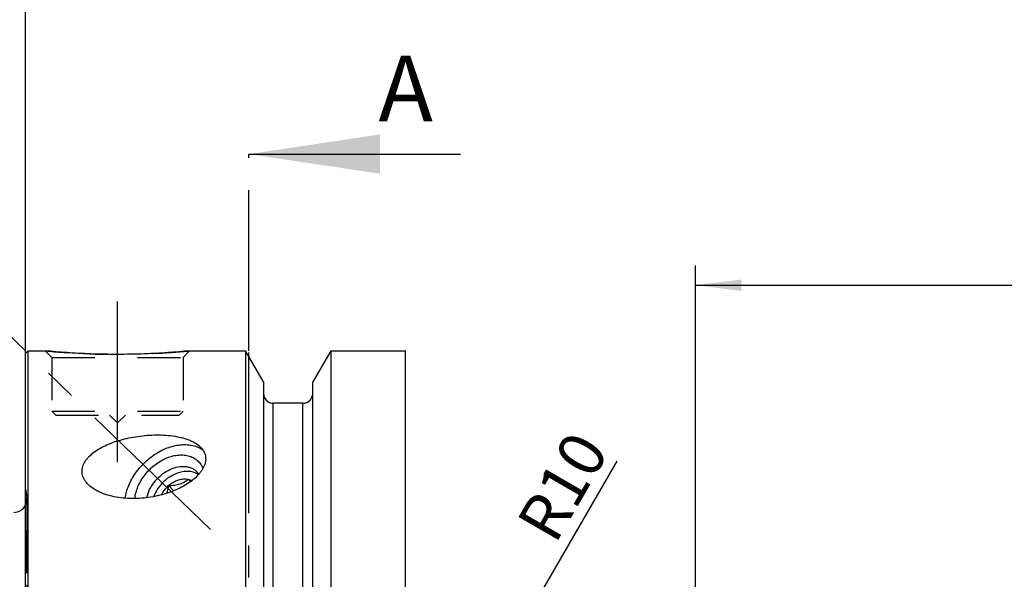
# Model space of a CAD drawing. Units: millimetres. Extents: x 0 to 594, y 0 to 420.
# Drawn here: x 330 to 405, y 269 to 311 of the extents above; entities that cross this region are included whole.
import ezdxf

# ---------------------------------------------------------------- set-up
doc = ezdxf.new("R2010")
doc.units = ezdxf.units.MM
doc.header["$LTSCALE"] = 32.67
for name, pattern in [('CENTER', [0.6, 0.375, -0.075, 0.075, -0.075]), ('DOT', [0.2, 0.1, -0.1]), ('HIDDEN', [0.2, 0.1, -0.1])]:
    doc.linetypes.add(name, pattern=pattern)
doc.layers.get('0').update_dxf_attribs({"linetype": 'CONTINUOUS'})
for name, color, linetype in [('10003447_HP_CL', 7, 'CONTINUOUS'), ('608034192-000-00-ED1_HATCH', 7, 'CONTINUOUS'), ('608034205-000_AXIS', 7, 'CONTINUOUS'), ('608034205-000_CL', 7, 'CONTINUOUS'), ('608034205-000_DIM', 7, 'CONTINUOUS'), ('608034205-000_HL', 7, 'CONTINUOUS'), ('DEFAULT_2', 6, 'HIDDEN')]:
    doc.layers.add(name, color=color, linetype=linetype)
doc.styles.get("Standard").update_dxf_attribs({"font": 'TXT.SHX', "width": 0.7})
doc.dimstyles.new('DIMSTYLE_5', dxfattribs={"dimtxt": 3.5, "dimasz": 3.5, "dimexe": 1.5, "dimexo": 0, "dimgap": 0.875, "dimtad": 1, "dimdec": 3, "dimdsep": 46, "dimtxsty": 'STANDARD', "dimblk": '_FILLED', "dimblk1": '_FILLED', "dimblk2": '_FILLED', "dimcen": 0.09, "dimclrt": 2, "dimadec": 3, "dimazin": 2, "dimtp": 0.15, "dimtm": 0.15, "dimtfac": 1, "dimtdec": 3, "dimtofl": 0, "dimtmove": 0, "dimatfit": 3, "dimldrblk": '_FILLED', "dimfxl": 1, "dimtolj": 1, "dimarcsym": 0})
doc.dimstyles.new('DIMSTYLE_6', dxfattribs={"dimtxt": 3.5, "dimasz": 3.5, "dimexe": 1.5, "dimexo": 0, "dimgap": 0.875, "dimtad": 1, "dimdec": 3, "dimdsep": 46, "dimtxsty": 'STANDARD', "dimblk": '_FILLED', "dimblk1": '_FILLED', "dimblk2": '_FILLED', "dimcen": 0.09, "dimclrt": 2, "dimadec": 3, "dimazin": 2, "dimtp": 0.1, "dimtm": 0.1, "dimtfac": 1, "dimtdec": 3, "dimtofl": 0, "dimtmove": 0, "dimatfit": 3, "dimldrblk": '_FILLED', "dimfxl": 1, "dimtolj": 1, "dimarcsym": 0})
doc.dimstyles.get("Standard").update_dxf_attribs({"dimtxt": 3.5, "dimasz": 3.5, "dimexe": 1.5, "dimexo": 0, "dimtad": 1, "dimdec": 3, "dimdsep": 46, "dimtxsty": 'STANDARD', "dimblk": '_FILLED', "dimblk1": '_FILLED', "dimblk2": '_FILLED', "dimcen": 0.09, "dimclrt": 2, "dimadec": 3, "dimazin": 2, "dimtol": 1, "dimtp": 0.005, "dimtm": 0.005, "dimtfac": 1, "dimtdec": 3, "dimtofl": 0, "dimtmove": 0, "dimatfit": 3, "dimldrblk": '_FILLED', "dimfxl": 1, "dimtolj": 1, "dimarcsym": 0})

# ---------------------------------------------------------------- blocks, each defined once
blk = doc.blocks.new('_FILLED')
at = {"color": 0, "linetype": 'BYBLOCK'}
blk.add_solid([(0, 0), (-1, 0.125), (-1, -0.125)], dxfattribs=at)
blk = doc.blocks.new('*D6')
at = {"layer": '608034205-000_DIM', "color": 3, "linetype": 'CONTINUOUS'}
for p, q in [((330.755, 285.838), (330.755, 322.504)), ((450.755, 322.504), (450.755, 251.548)), ((330.755, 321.004), (390.755, 321.004)), ((450.755, 321.004), (390.755, 321.004))]:
    blk.add_line(p, q, dxfattribs=at)
at = {"layer": '608034205-000_DIM', "color": 3, "linetype": 'CONTINUOUS', "xscale": 3.5, "yscale": 3.5, "zscale": 3.5, "rotation": 180}
blk.add_blockref('_FILLED', (330.755, 321.004), dxfattribs=at)
at = {"layer": '608034205-000_DIM', "color": 3, "linetype": 'CONTINUOUS', "xscale": 3.5, "yscale": 3.5, "zscale": 3.5}
blk.add_blockref('_FILLED', (450.755, 321.004), dxfattribs=at)
at = {"layer": '608034205-000_DIM', "color": 2, "linetype": 'CONTINUOUS', "insert": (390.755, 325.379), "char_height": 3.5, "width": 11.25, "attachment_point": 2, "line_spacing_factor": 0.9}
blk.add_mtext('120', dxfattribs=at)
blk = doc.blocks.new('*D7')
at = {"layer": '608034205-000_DIM', "color": 3, "linetype": 'CONTINUOUS'}
blk.add_line((364.7, 258.346), (375.82, 277.583), dxfattribs=at)
at = {"layer": '608034205-000_DIM', "color": 3, "linetype": 'CONTINUOUS', "xscale": 3.5, "yscale": 3.5, "zscale": 3.5, "rotation": 239.9678265023}
blk.add_blockref('_FILLED', (364.7, 258.346), dxfattribs=at)
at = {"layer": '608034205-000_DIM', "color": 2, "linetype": 'CONTINUOUS', "insert": (370.156, 276.526), "char_height": 3.5, "width": 11.25, "attachment_point": 2, "rotation": 59.96783, "line_spacing_factor": 0.9}
blk.add_mtext('R10', dxfattribs=at)
blk = doc.blocks.new('*D9')
at = {"layer": '608034205-000_DIM', "color": 3, "linetype": 'CONTINUOUS'}
for p, q in [((381.79, 257.004), (381.79, 292.504)), ((450.755, 253.035), (450.755, 292.504)), ((381.79, 291.004), (416.272, 291.004)), ((450.755, 291.004), (416.272, 291.004))]:
    blk.add_line(p, q, dxfattribs=at)
at = {"layer": '608034205-000_DIM', "color": 3, "linetype": 'CONTINUOUS', "xscale": 3.5, "yscale": 3.5, "zscale": 3.5, "rotation": 180}
blk.add_blockref('_FILLED', (381.79, 291.004), dxfattribs=at)
at = {"layer": '608034205-000_DIM', "color": 3, "linetype": 'CONTINUOUS', "xscale": 3.5, "yscale": 3.5, "zscale": 3.5}
blk.add_blockref('_FILLED', (450.755, 291.004), dxfattribs=at)
at = {"layer": '608034205-000_DIM', "color": 2, "linetype": 'CONTINUOUS', "insert": (416.272, 295.379), "char_height": 3.5, "width": 27.75, "attachment_point": 2, "line_spacing_factor": 0.9}
blk.add_mtext('(68.965)', dxfattribs=at)
blk = doc.blocks.new('XSEC_FILLED')
at = {"color": 0, "linetype": 'BYBLOCK'}
blk.add_solid([(0, 0), (-1, 0.15), (-1, -0.15)], dxfattribs=at)
blk = doc.blocks.new('HATCHING_BL1', base_point=(355.823, 221.004))
at = {"layer": '608034192-000-00-ED1_HATCH', "color": 7, "linetype": 'CENTER'}
blk.add_line((347.755, 286.004), (347.755, 301.004), dxfattribs=at)
at = {"layer": '608034192-000-00-ED1_HATCH', "color": 9, "linetype": 'CENTER'}
blk.add_line((347.755, 156.004), (347.755, 286.004), dxfattribs=at)
at = {"layer": '608034192-000-00-ED1_HATCH', "color": 7, "linetype": 'CONTINUOUS', "insert": (357.641, 308.504), "char_height": 5, "width": 6.42857, "attachment_point": 1, "line_spacing_factor": 0.9}
blk.add_mtext('A', dxfattribs=at)
at = {"layer": '608034192-000-00-ED1_HATCH', "color": 7, "linetype": 'CONTINUOUS'}
blk.add_leader([(347.755, 301.004), (363.891, 301.004)], dimstyle='STANDARD', override={"dimasz": 10, "dimtad": 0, "dimldrblk": 'XSEC_FILLED'}, dxfattribs=at)

msp = doc.modelspace()

# ---------------------------------------------------------------- linework, layer by layer
at = {"layer": '10003447_HP_CL', "color": 7, "linetype": 'CONTINUOUS'}
msp.add_line((341.6539, 275.7268), (342.0566, 275.3375), dxfattribs=at)
msp.add_arc((320.5575, 257.4007), 29.4004, 39.295187, 39.774222, dxfattribs=at)
for points, knots in [([(342.4039, 276.7028), (342.1957, 276.6357), (341.7862, 276.4423), (341.2461, 276.0228), (340.8003, 275.4979), (340.5835, 275.093), (340.5027, 274.8845)], [0, 0, 0, 0, 0.242238, 0.4962946, 0.7523134, 1, 1, 1, 1]), ([(341.6539, 275.7268), (341.7656, 275.8246), (342.0025, 275.996), (342.3306, 276.1457), (342.5963, 276.2152), (342.8474, 276.2491), (343.0361, 276.2373), (343.1539, 276.2101)], [0, 0, 0, 0, 0.2733394, 0.5343231, 0.6583996, 0.7774605, 1, 1, 1, 1]), ([(341.6539, 275.7268), (341.729, 275.7293), (341.8784, 275.7372), (342.1694, 275.7677), (342.4493, 275.826), (342.7044, 275.9224), (342.8722, 276.0076), (343.0211, 276.1036), (343.1114, 276.1741), (343.1539, 276.2101)], [0, 0, 0, 0, 0.1401178, 0.2789353, 0.5457994, 0.6700514, 0.7866513, 0.8961902, 1, 1, 1, 1]), ([(343.919, 276.5569), (343.8705, 276.5914), (343.7676, 276.6542), (343.5412, 276.7524), (343.2229, 276.8198), (342.815, 276.8099), (342.5411, 276.747), (342.4039, 276.7028)], [0, 0, 0, 0, 0.1132385, 0.2286355, 0.4687312, 0.7254179, 1, 1, 1, 1]), ([(343.1539, 276.2101), (343.2017, 276.199), (343.2948, 276.1708), (343.3828, 276.1294), (343.4244, 276.1059)], [0, 0, 0, 0, 0.5066923, 1, 1, 1, 1]), ([(341.1028, 275.0197), (341.1359, 275.0856), (341.2842, 275.3466), (341.4838, 275.5779), (341.6539, 275.7268)], [0, 0, 0, 0, 0.2460795, 1, 1, 1, 1]), ([(341.5081, 275.1379), (341.5249, 275.1855), (341.5868, 275.3783), (341.6289, 275.5769), (341.6539, 275.7268)], [0, 0, 0, 0, 0.2492801, 1, 1, 1, 1])]:
    msp.add_open_spline(points, degree=3, knots=knots, dxfattribs=at)
at = {"layer": '608034205-000_AXIS', "color": 1, "linetype": 'CENTER'}
for p, q in [((344.8342, 272.3746), (325.5608, 291.0037)), ((337.7546, 277.5037), (337.7546, 291.0037))]:
    msp.add_line(p, q, dxfattribs=at)
at = {"layer": '608034205-000_CL', "color": 7, "linetype": 'CONTINUOUS'}
for p, q in [((330.7546, 285.8037), (330.9546, 286.0037)), ((330.9546, 186.0037), (330.9546, 286.0037)), ((330.9546, 286.0037), (332.2546, 286.0037)), ((343.2546, 286.0037), (347.507, 286.0037)), ((347.507, 286.0037), (347.507, 246.0037)), ((348.8796, 283.6263), (347.507, 286.0037)), ((354.0022, 286.0037), (352.6296, 283.6263)), ((354.0022, 286.0037), (354.0022, 246.0037)), ((354.0022, 286.0037), (359.7046, 286.0037)), ((359.7046, 186.0037), (359.7046, 286.0037)), ((330.7546, 186.2037), (330.7546, 285.8037)), ((348.8796, 283.6263), (348.8796, 246.0037)), ((352.6296, 246.0037), (352.6296, 283.6263)), ((351.8796, 282.0037), (349.6296, 282.0037))]:
    msp.add_line(p, q, dxfattribs=at)
at = {"layer": '608034205-000_CL', "color": 9, "linetype": 'CONTINUOUS'}
for p, q in [((349.6296, 246.0037), (349.6296, 282.0037)), ((351.8796, 246.0037), (351.8796, 282.0037))]:
    msp.add_line(p, q, dxfattribs=at)
at = {"layer": '608034205-000_CL', "color": 7, "linetype": 'CONTINUOUS'}
for centre, radius, start, end in [((349.6296, 282.7537), 0.75, 180, 270), ((351.8796, 282.7537), 0.75, 270, 360), ((342.895, 275.8896), 1.2788, 33.776512, 45.963371), ((329.8546, 274.686), 1, 270, 334.164743)]:
    msp.add_arc(centre, radius, start, end, dxfattribs=at)
for points, knots in [([(343.2546, 286.0037), (342.7014, 285.9489), (341.5559, 285.8522), (339.722, 285.7539), (337.7546, 285.7169), (335.7872, 285.7539), (333.9533, 285.8522), (332.8078, 285.9489), (332.2546, 286.0037)], [0, 0, 0, 0, 0.1513673, 0.3129718, 0.5, 0.6870282, 0.8486327, 1, 1, 1, 1]), ([(335.143, 277.2774), (335.195, 277.4147), (335.3065, 277.6132), (335.4979, 277.8515), (335.7291, 278.0885), (336.0736, 278.3613), (336.5489, 278.6474), (337.0837, 278.8986), (337.6692, 279.1144), (338.2977, 279.2937), (338.9621, 279.4349), (339.6551, 279.5353), (340.3675, 279.591), (341.0875, 279.5971), (341.7985, 279.548), (342.3738, 279.4549), (342.809, 279.3448), (343.1117, 279.2466), (343.3917, 279.1317), (343.7177, 278.9631), (343.9361, 278.8058), (344.059, 278.687)], [0, 0, 0, 0, 0.0447196, 0.0684224, 0.0931066, 0.1454716, 0.2018087, 0.2618598, 0.3253, 0.3917761, 0.4608966, 0.532189, 0.6050283, 0.678533, 0.75144, 0.8220158, 0.8557902, 0.8881822, 0.9189461, 0.9478958, 1, 1, 1, 1]), ([(338.3325, 274.7639), (338.3842, 275.0963), (338.5325, 275.5949), (338.8371, 276.2205), (339.2236, 276.8386), (339.826, 277.5376), (340.5511, 278.1031), (341.1799, 278.4501), (341.8047, 278.7097), (342.4473, 278.8537), (343.0716, 278.8572), (343.5056, 278.7919), (343.9065, 278.6595), (344.1491, 278.5263), (344.2609, 278.4501)], [0, 0, 0, 0, 0.1256146, 0.1918145, 0.259586, 0.3973246, 0.5339925, 0.6004813, 0.6649803, 0.7863305, 0.8431263, 0.8973794, 0.9494694, 1, 1, 1, 1]), ([(344.059, 278.687), (344.1101, 278.6376), (344.2037, 278.5355), (344.3183, 278.3684), (344.4023, 278.1941), (344.4557, 278.0144), (344.4792, 277.8309), (344.4723, 277.5811), (344.4255, 277.396), (344.3806, 277.2774)], [0, 0, 0, 0, 0.1386133, 0.269214, 0.3937029, 0.5142954, 0.6332891, 0.7528354, 1, 1, 1, 1]), ([(339.0826, 274.7404), (339.1133, 275.0515), (339.2428, 275.5227), (339.5352, 276.1048), (339.8213, 276.5306), (340.1612, 276.9232), (340.5455, 277.272), (340.9636, 277.5673), (341.404, 277.8009), (341.8547, 277.9663), (342.3034, 278.0586), (342.7379, 278.0748), (343.1462, 278.0138), (343.5166, 277.8762), (343.8374, 277.665), (344.0981, 277.3866), (344.2243, 277.1655), (344.2752, 277.0489)], [0, 0, 0, 0, 0.1283863, 0.1968843, 0.2671993, 0.3384356, 0.4096291, 0.4798191, 0.5481191, 0.6137899, 0.6763155, 0.735481, 0.7914439, 0.8447796, 0.8964648, 0.9477608, 1, 1, 1, 1]), ([(335.5466, 275.7886), (335.4366, 275.8949), (335.291, 276.0686), (335.1556, 276.3266), (335.0896, 276.5186), (335.0562, 276.7121), (335.0545, 276.9048), (335.0829, 277.0947), (335.1203, 277.2173), (335.143, 277.2774)], [0, 0, 0, 0, 0.279954, 0.4086894, 0.531431, 0.6499799, 0.7663312, 0.8824349, 1, 1, 1, 1]), ([(344.3806, 277.2774), (344.329, 277.1409), (344.2221, 276.9411), (344.041, 276.6942), (343.8208, 276.4423), (343.4907, 276.1433), (343.0299, 275.8196), (342.5055, 275.5287), (341.9269, 275.2758), (341.303, 275.0654), (340.6426, 274.9021), (339.9552, 274.7904), (339.2509, 274.7346), (338.5417, 274.7391), (337.8418, 274.808), (337.1689, 274.9445), (336.6403, 275.1187), (336.2527, 275.2955), (335.9113, 275.4864), (335.6801, 275.6596), (335.5466, 275.7886)], [0, 0, 0, 0, 0.0441339, 0.0677827, 0.0925169, 0.1451862, 0.2019587, 0.2624396, 0.3261599, 0.3926163, 0.4612813, 0.531595, 0.6029413, 0.6746088, 0.7457356, 0.8152429, 0.8817893, 0.9134946, 0.9438826, 1, 1, 1, 1]), ([(339.995, 274.8051), (340.0398, 275.0167), (340.1517, 275.3313), (340.3679, 275.7214), (340.6344, 276.1008), (341.0387, 276.5204), (341.5156, 276.8465), (341.9216, 277.0334), (342.3177, 277.1614), (342.719, 277.2114), (343.0984, 277.168), (343.3565, 277.0922), (343.5887, 276.9739), (343.7233, 276.8676), (343.784, 276.809)], [0, 0, 0, 0, 0.1290616, 0.196807, 0.2658918, 0.4052731, 0.5419853, 0.6078819, 0.6714172, 0.790036, 0.8453948, 0.8984054, 0.9496697, 1, 1, 1, 1])]:
    msp.add_open_spline(points, degree=3, knots=knots, dxfattribs=at)
at = {"layer": '608034205-000_HL', "color": 6, "linetype": 'HIDDEN'}
for p, q in [((332.2546, 286.0037), (332.7546, 285.5037)), ((343.2546, 286.0037), (342.7546, 285.5037)), ((332.7546, 285.5037), (332.7546, 281.4037)), ((332.7546, 285.5037), (342.7546, 285.5037)), ((342.7546, 285.5037), (342.7546, 281.4037)), ((332.7546, 281.4037), (333.0546, 281.1037)), ((332.7546, 281.4037), (342.7546, 281.4037)), ((342.7546, 281.4037), (342.4546, 281.1037)), ((333.0546, 281.1037), (342.4546, 281.1037)), ((337.1546, 281.1037), (337.7546, 280.5037)), ((338.3546, 281.1037), (337.7546, 280.5037)), ((330.7546, 275.4674), (330.8449, 274.8251)), ((330.8546, 274.686), (330.8546, 197.3215))]:
    msp.add_line(p, q, dxfattribs=at)
for centre, radius, start, end in [((337.8723, 342.6872), 56.9612, 264.340069, 265.96534), ((337.7535, 340.8637), 55.1338, 265.955203, 273.226529), ((337.6667, 342.3539), 56.6266, 273.229296, 275.663109), ((329.8546, 274.686), 1, 334.164743, 8)]:
    msp.add_arc(centre, radius, start, end, dxfattribs=at)
at = {"layer": 'DEFAULT_2', "color": 6, "linetype": 'DOT'}
msp.add_line((330.8449, 197.1823), (330.8449, 274.8251), dxfattribs=at)

# ---------------------------------------------------------------- block references
msp.add_blockref('HATCHING_BL1', (355.8229, 221.0037))

# ---------------------------------------------------------------- dimensions: what is measured, and where the dimension line sits
at = {"layer": '608034205-000_DIM', "color": 3, "linetype": 'CONTINUOUS'}
dim = msp.add_linear_dim(base=(330.7546, 321.0037), p1=(450.7546, 251.5477), p2=(330.7546, 285.8383), angle=180, dimstyle='DIMSTYLE_5', dxfattribs=at)
dim.commit()
dim.dimension.update_dxf_attribs({"geometry": '*D6', "text_midpoint": (390.2546, 321.0037), "dimtype": 160})
dim = msp.add_linear_dim(base=(381.7896, 291.0037), p1=(450.7546, 253.0349), p2=(381.7896, 257.0037), angle=180, text='(<>)', dimstyle='DIMSTYLE_5', dxfattribs=at)
dim.commit()
dim.dimension.update_dxf_attribs({"geometry": '*D9', "text_midpoint": (416.2721, 291.0037), "dimtype": 160})
dim = msp.add_radius_dim(center=(369.7046, 267.0037), mpoint=(364.6997, 258.3463), text='R<>', dimstyle='DIMSTYLE_6', override={"dimpost": '<>'}, dxfattribs=at)
dim.commit()
dim.dimension.update_dxf_attribs({"geometry": '*D7', "text_midpoint": (373.9434, 274.336), "dimtype": 164})

doc.saveas('drawing.dxf')
